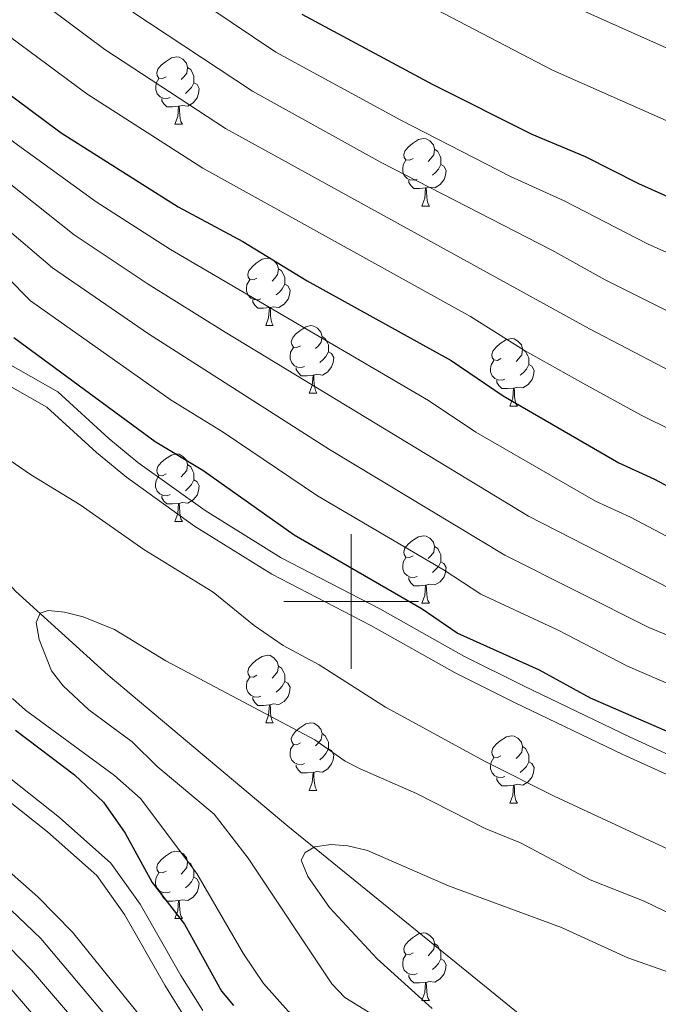
# Model space of a CAD drawing. Units: metres. Extents: x 588735 to 593229, y 4786454 to 4789483.
# Drawn here: x 590451 to 590546, y 4787440 to 4787586 of the extents above; entities that cross this region are included whole.
import ezdxf

# ---------------------------------------------------------------- set-up
doc = ezdxf.new("R2010")
doc.units = ezdxf.units.M
doc.header["$MEASUREMENT"] = 0
doc.linetypes.add('DGN Style 3', pattern=[1147.6976, 819.784, -327.9136])
for name, color, linetype, lineweight in [('Nivel 11', 7, 'Continuous', 0), ('Nivel 21', 7, 'Continuous', 0), ('Nivel 36', 7, 'Continuous', 0), ('Nivel 4', 7, 'Continuous', 0), ('Nivel 5', 7, 'Continuous', 0), ('Nivel 61', 7, 'Continuous', 0), ('Nivel 63', 7, 'Continuous', 0)]:
    doc.layers.add(name, color=color, linetype=linetype, lineweight=lineweight)

msp = doc.modelspace()

# ---------------------------------------------------------------- linework, layer by layer
at = {"layer": 'Nivel 11', "color": 142, "linetype": 'DGN Style 3', "lineweight": 13}
msp.add_polyline3d([(590615.14, 4787387.17, 151.51), (590597.31, 4787396.19, 152.17), (590588.01, 4787401, 152.22), (590567.31, 4787409.89, 152.22), (590562.89, 4787412.2, 152.22), (590560.29, 4787413.94, 152.22), (590554.97, 4787418.26, 152.22), (590550.81, 4787420.99, 152.38), (590536.07, 4787430.28, 154.37), (590531.37, 4787433.78, 155.02), (590527.77, 4787436.45, 155.52), (590490.57, 4787466.6, 160.52), (590463.92, 4787489.02, 163.84), (590450.12, 4787501.5, 165.34), (590445.14, 4787507.12, 165.66), (590435.64, 4787518.76, 166.14), (590430.48, 4787524.32, 166.6), (590424.93, 4787529.29, 167.16), (590409.37, 4787541.81, 168.79), (590402.23, 4787548.8, 169.68), (590398.38, 4787553.65, 170.24), (590392.81, 4787561.94, 171.25), (590385.64, 4787574.32, 172.87), (590382.39, 4787580.3, 173.71)], dxfattribs=at)
at = {"layer": 'Nivel 21', "color": 250, "linetype": 'Continuous', "lineweight": 0}
for points in [[(590444.69, 4787537.78, 172.01), (590456.42, 4787531.11, 171.3), (590463.97, 4787524.19, 170.93), (590468.31, 4787520.63, 171.06), (590478.28, 4787513.48, 172.3), (590489.58, 4787506.48, 173.03), (590504.25, 4787498.87, 173.42), (590516.72, 4787491.87, 173.79), (590525.58, 4787487.44, 174.29), (590541.44, 4787479.81, 174.33), (590551.38, 4787475.29, 174.09), (590573.55, 4787465.92, 173.72), (590601.14, 4787453.23, 174.15), (590617.95, 4787445.76, 174.15), (590630.09, 4787440.89, 174.5), (590637.26, 4787438.64, 174.5)], [(590475.65, 4787437.64, 175.92), (590472.3, 4787443, 175.92), (590466.33, 4787453.52, 176.64), (590462.23, 4787459.27, 176.68), (590454.88, 4787465.78, 176.35), (590443.01, 4787475.16, 176.28)]]:
    msp.add_polyline3d(points, dxfattribs=at)
at = {"layer": 'Nivel 21', "color": 250, "linetype": 'DGN Style 3', "lineweight": 0}
for points in [[(590443.21, 4787535.43, 172.01), (590454.77, 4787528.85, 171.3), (590462.15, 4787522.09, 170.93), (590466.63, 4787518.43, 171.06), (590476.74, 4787511.17, 172.3), (590488.21, 4787504.06, 173.03), (590502.93, 4787496.43, 173.42), (590515.42, 4787489.41, 173.79), (590524.35, 4787484.94, 174.29), (590540.26, 4787477.29, 174.33), (590550.26, 4787472.75, 174.09), (590572.43, 4787463.38, 173.72), (590600, 4787450.7, 174.15), (590616.87, 4787443.21, 174.15), (590629.16, 4787438.28, 174.5)], [(590477.94, 4787439.22, 175.92), (590474.68, 4787444.42, 175.92), (590468.67, 4787455.02, 176.64), (590464.3, 4787461.13, 176.68), (590456.66, 4787467.91, 176.35), (590444.86, 4787477.24, 176.28)]]:
    msp.add_polyline3d(points, dxfattribs=at)
at = {"layer": 'Nivel 36', "color": 92, "linetype": 'Continuous', "lineweight": 0}
for p, q in [((590473.79, 4787570.86), (590474.92, 4787570.86)), ((590473.79, 4787570.86), (590474.92, 4787570.86)), ((590510.49, 4787558.72), (590511.61, 4787558.72)), ((590510.49, 4787558.72), (590511.61, 4787558.72)), ((590487.3, 4787540.95), (590488.42, 4787540.95)), ((590487.3, 4787540.95), (590488.42, 4787540.95)), ((590493.77, 4787530.91), (590494.9, 4787530.91)), ((590493.77, 4787530.91), (590494.9, 4787530.91)), ((590523.54, 4787529.01), (590524.67, 4787529.01)), ((590523.54, 4787529.01), (590524.67, 4787529.01)), ((590473.79, 4787511.87), (590474.92, 4787511.87)), ((590473.79, 4787511.87), (590474.92, 4787511.87)), ((590510.48, 4787499.73), (590511.61, 4787499.73)), ((590510.48, 4787499.73), (590511.61, 4787499.73)), ((590487.3, 4787481.96), (590488.42, 4787481.96)), ((590487.3, 4787481.96), (590488.42, 4787481.96)), ((590493.77, 4787471.92), (590494.9, 4787471.92)), ((590493.77, 4787471.92), (590494.9, 4787471.92)), ((590523.54, 4787470.02), (590524.67, 4787470.02)), ((590523.54, 4787470.02), (590524.67, 4787470.02)), ((590473.79, 4787452.88), (590474.92, 4787452.88)), ((590473.79, 4787452.88), (590474.92, 4787452.88)), ((590510.48, 4787440.74), (590511.61, 4787440.74)), ((590510.48, 4787440.74), (590511.61, 4787440.74))]:
    msp.add_line(p, q, dxfattribs=at)
at = {"layer": 'Nivel 36', "color": 92, "linetype": 'Continuous', "lineweight": 0, "flags": 128}
for points in [[(590472.5, 4787577.92), (590471.97, 4787577.65), (590471.44, 4787577.71), (590471.17, 4787578.08), (590471.12, 4787578.5), (590471.28, 4787579.02), (590471.76, 4787579.62), (590472.39, 4787580.15), (590473.29, 4787580.73), (590474.03, 4787580.89), (590474.46, 4787580.84), (590474.99, 4787580.52), (590475.52, 4787579.94), (590475.68, 4787579.3), (590475.57, 4787578.45), (590475.15, 4787577.92), (590474.73, 4787577.49)], [(590472.5, 4787577.92), (590471.97, 4787577.65), (590471.44, 4787577.71), (590471.17, 4787578.08), (590471.12, 4787578.5), (590471.28, 4787579.02), (590471.76, 4787579.62), (590472.39, 4787580.15), (590473.29, 4787580.73), (590474.03, 4787580.89), (590474.46, 4787580.84), (590474.99, 4787580.52), (590475.52, 4787579.94), (590475.68, 4787579.3), (590475.57, 4787578.45), (590475.15, 4787577.92), (590474.73, 4787577.49)], [(590475.68, 4787579.3), (590476.15, 4787578.98), (590476.47, 4787578.34), (590476.63, 4787578.02), (590476.63, 4787577.44), (590476.63, 4787577.02), (590476.26, 4787576.33), (590475.84, 4787575.85), (590475.36, 4787575.43)], [(590475.68, 4787579.3), (590476.15, 4787578.98), (590476.47, 4787578.34), (590476.63, 4787578.02), (590476.63, 4787577.44), (590476.63, 4787577.02), (590476.26, 4787576.33), (590475.84, 4787575.85), (590475.36, 4787575.43)], [(590473.08, 4787574.84), (590472.65, 4787574.68), (590472.07, 4787574.74), (590471.6, 4787574.95), (590471.17, 4787575.37), (590470.96, 4787575.96), (590470.96, 4787576.38), (590471.01, 4787576.96), (590471.44, 4787577.65)], [(590473.08, 4787574.84), (590472.65, 4787574.68), (590472.07, 4787574.74), (590471.6, 4787574.95), (590471.17, 4787575.37), (590470.96, 4787575.96), (590470.96, 4787576.38), (590471.01, 4787576.96), (590471.44, 4787577.65)], [(590476.63, 4787577.02), (590477.09, 4787576.77), (590477.43, 4787576.15), (590477.32, 4787575.43), (590477.11, 4787574.79), (590476.53, 4787574.05), (590475.73, 4787573.57), (590474.88, 4787573.67), (590474.45, 4787573.54)], [(590476.63, 4787577.02), (590477.09, 4787576.77), (590477.43, 4787576.15), (590477.32, 4787575.43), (590477.11, 4787574.79), (590476.53, 4787574.05), (590475.73, 4787573.57), (590474.88, 4787573.67), (590474.45, 4787573.54)], [(590474.34, 4787573.54), (590473.45, 4787573.46), (590472.61, 4787573.46), (590472.18, 4787573.89), (590471.86, 4787574.36), (590471.86, 4787574.68)], [(590474.34, 4787573.54), (590473.45, 4787573.46), (590472.61, 4787573.46), (590472.18, 4787573.89), (590471.86, 4787574.36), (590471.86, 4787574.68)], [(590473.79, 4787570.86), (590474.23, 4787572.02), (590474.34, 4787573.54), (590474.45, 4787573.54), (590474.49, 4787572.96), (590474.52, 4787572.27), (590474.59, 4787571.66), (590474.71, 4787571.26), (590474.92, 4787570.86)], [(590473.79, 4787570.86), (590474.23, 4787572.02), (590474.34, 4787573.54), (590474.45, 4787573.54), (590474.49, 4787572.96), (590474.52, 4787572.27), (590474.59, 4787571.66), (590474.71, 4787571.26), (590474.92, 4787570.86)], [(590509.19, 4787565.78), (590508.65, 4787565.51), (590508.13, 4787565.57), (590507.86, 4787565.94), (590507.81, 4787566.36), (590507.97, 4787566.88), (590508.45, 4787567.48), (590509.08, 4787568.01), (590509.98, 4787568.59), (590510.73, 4787568.75), (590511.15, 4787568.7), (590511.68, 4787568.38), (590512.21, 4787567.8), (590512.37, 4787567.16), (590512.26, 4787566.31), (590511.83, 4787565.78), (590511.41, 4787565.35)], [(590509.19, 4787565.78), (590508.65, 4787565.51), (590508.13, 4787565.57), (590507.86, 4787565.94), (590507.81, 4787566.36), (590507.97, 4787566.88), (590508.45, 4787567.48), (590509.08, 4787568.01), (590509.98, 4787568.59), (590510.73, 4787568.75), (590511.15, 4787568.7), (590511.68, 4787568.38), (590512.21, 4787567.8), (590512.37, 4787567.16), (590512.26, 4787566.31), (590511.83, 4787565.78), (590511.41, 4787565.35)], [(590512.37, 4787567.16), (590512.85, 4787566.84), (590513.16, 4787566.2), (590513.32, 4787565.88), (590513.32, 4787565.3), (590513.32, 4787564.88), (590512.95, 4787564.19), (590512.53, 4787563.71), (590512.05, 4787563.29)], [(590512.37, 4787567.16), (590512.85, 4787566.84), (590513.16, 4787566.2), (590513.32, 4787565.88), (590513.32, 4787565.3), (590513.32, 4787564.88), (590512.95, 4787564.19), (590512.53, 4787563.71), (590512.05, 4787563.29)], [(590509.77, 4787562.7), (590509.35, 4787562.54), (590508.76, 4787562.6), (590508.29, 4787562.81), (590507.86, 4787563.23), (590507.65, 4787563.82), (590507.65, 4787564.24), (590507.7, 4787564.82), (590508.13, 4787565.51)], [(590509.77, 4787562.7), (590509.35, 4787562.54), (590508.76, 4787562.6), (590508.29, 4787562.81), (590507.86, 4787563.23), (590507.65, 4787563.82), (590507.65, 4787564.24), (590507.7, 4787564.82), (590508.13, 4787565.51)], [(590513.32, 4787564.88), (590513.77, 4787564.63), (590514.12, 4787564.01), (590514.01, 4787563.29), (590513.8, 4787562.65), (590513.21, 4787561.91), (590512.42, 4787561.43), (590511.57, 4787561.53), (590511.14, 4787561.4)], [(590513.32, 4787564.88), (590513.77, 4787564.63), (590514.12, 4787564.01), (590514.01, 4787563.29), (590513.8, 4787562.65), (590513.21, 4787561.91), (590512.42, 4787561.43), (590511.57, 4787561.53), (590511.14, 4787561.4)], [(590511.03, 4787561.4), (590510.14, 4787561.32), (590509.29, 4787561.32), (590508.87, 4787561.75), (590508.55, 4787562.22), (590508.55, 4787562.54)], [(590511.03, 4787561.4), (590510.14, 4787561.32), (590509.29, 4787561.32), (590508.87, 4787561.75), (590508.55, 4787562.22), (590508.55, 4787562.54)], [(590510.49, 4787558.72), (590510.92, 4787559.88), (590511.03, 4787561.4), (590511.14, 4787561.4), (590511.17, 4787560.82), (590511.21, 4787560.13), (590511.28, 4787559.52), (590511.39, 4787559.12), (590511.61, 4787558.72)], [(590510.49, 4787558.72), (590510.92, 4787559.88), (590511.03, 4787561.4), (590511.14, 4787561.4), (590511.17, 4787560.82), (590511.21, 4787560.13), (590511.28, 4787559.52), (590511.39, 4787559.12), (590511.61, 4787558.72)], [(590486, 4787548.01), (590485.47, 4787547.74), (590484.94, 4787547.8), (590484.67, 4787548.17), (590484.62, 4787548.59), (590484.78, 4787549.11), (590485.26, 4787549.71), (590485.89, 4787550.24), (590486.79, 4787550.82), (590487.54, 4787550.98), (590487.96, 4787550.93), (590488.49, 4787550.61), (590489.02, 4787550.03), (590489.18, 4787549.39), (590489.07, 4787548.54), (590488.65, 4787548.01), (590488.23, 4787547.58)], [(590486, 4787548.01), (590485.47, 4787547.74), (590484.94, 4787547.8), (590484.67, 4787548.17), (590484.62, 4787548.59), (590484.78, 4787549.11), (590485.26, 4787549.71), (590485.89, 4787550.24), (590486.79, 4787550.82), (590487.54, 4787550.98), (590487.96, 4787550.93), (590488.49, 4787550.61), (590489.02, 4787550.03), (590489.18, 4787549.39), (590489.07, 4787548.54), (590488.65, 4787548.01), (590488.23, 4787547.58)], [(590489.18, 4787549.39), (590489.66, 4787549.07), (590489.97, 4787548.43), (590490.13, 4787548.11), (590490.13, 4787547.53), (590490.13, 4787547.11), (590489.76, 4787546.42), (590489.34, 4787545.94), (590488.86, 4787545.52)], [(590489.18, 4787549.39), (590489.66, 4787549.07), (590489.97, 4787548.43), (590490.13, 4787548.11), (590490.13, 4787547.53), (590490.13, 4787547.11), (590489.76, 4787546.42), (590489.34, 4787545.94), (590488.86, 4787545.52)], [(590486.58, 4787544.93), (590486.16, 4787544.77), (590485.57, 4787544.83), (590485.1, 4787545.04), (590484.67, 4787545.46), (590484.46, 4787546.05), (590484.46, 4787546.47), (590484.51, 4787547.05), (590484.94, 4787547.74)], [(590486.58, 4787544.93), (590486.16, 4787544.77), (590485.57, 4787544.83), (590485.1, 4787545.04), (590484.67, 4787545.46), (590484.46, 4787546.05), (590484.46, 4787546.47), (590484.51, 4787547.05), (590484.94, 4787547.74)], [(590490.13, 4787547.11), (590490.59, 4787546.86), (590490.93, 4787546.24), (590490.82, 4787545.52), (590490.61, 4787544.88), (590490.03, 4787544.14), (590489.23, 4787543.66), (590488.38, 4787543.76), (590487.95, 4787543.63)], [(590490.13, 4787547.11), (590490.59, 4787546.86), (590490.93, 4787546.24), (590490.82, 4787545.52), (590490.61, 4787544.88), (590490.03, 4787544.14), (590489.23, 4787543.66), (590488.38, 4787543.76), (590487.95, 4787543.63)], [(590487.84, 4787543.63), (590486.95, 4787543.55), (590486.11, 4787543.55), (590485.68, 4787543.98), (590485.36, 4787544.45), (590485.36, 4787544.77)], [(590487.84, 4787543.63), (590486.95, 4787543.55), (590486.11, 4787543.55), (590485.68, 4787543.98), (590485.36, 4787544.45), (590485.36, 4787544.77)], [(590487.3, 4787540.95), (590487.73, 4787542.11), (590487.84, 4787543.63), (590487.95, 4787543.63), (590487.99, 4787543.05), (590488.02, 4787542.36), (590488.09, 4787541.75), (590488.21, 4787541.35), (590488.42, 4787540.95)], [(590487.3, 4787540.95), (590487.73, 4787542.11), (590487.84, 4787543.63), (590487.95, 4787543.63), (590487.99, 4787543.05), (590488.02, 4787542.36), (590488.09, 4787541.75), (590488.21, 4787541.35), (590488.42, 4787540.95)], [(590492.47, 4787537.97), (590491.94, 4787537.71), (590491.41, 4787537.76), (590491.15, 4787538.13), (590491.09, 4787538.56), (590491.25, 4787539.08), (590491.73, 4787539.67), (590492.37, 4787540.2), (590493.27, 4787540.79), (590494.01, 4787540.95), (590494.44, 4787540.89), (590494.97, 4787540.58), (590495.5, 4787539.99), (590495.66, 4787539.35), (590495.55, 4787538.5), (590495.12, 4787537.97), (590494.7, 4787537.55)], [(590492.47, 4787537.97), (590491.94, 4787537.71), (590491.41, 4787537.76), (590491.15, 4787538.13), (590491.09, 4787538.56), (590491.25, 4787539.08), (590491.73, 4787539.67), (590492.37, 4787540.2), (590493.27, 4787540.79), (590494.01, 4787540.95), (590494.44, 4787540.89), (590494.97, 4787540.58), (590495.5, 4787539.99), (590495.66, 4787539.35), (590495.55, 4787538.5), (590495.12, 4787537.97), (590494.7, 4787537.55)], [(590495.66, 4787539.35), (590496.13, 4787539.04), (590496.45, 4787538.4), (590496.61, 4787538.08), (590496.61, 4787537.5), (590496.61, 4787537.07), (590496.24, 4787536.38), (590495.82, 4787535.9), (590495.34, 4787535.48)], [(590495.66, 4787539.35), (590496.13, 4787539.04), (590496.45, 4787538.4), (590496.61, 4787538.08), (590496.61, 4787537.5), (590496.61, 4787537.07), (590496.24, 4787536.38), (590495.82, 4787535.9), (590495.34, 4787535.48)], [(590522.24, 4787536.07), (590521.71, 4787535.8), (590521.18, 4787535.86), (590520.92, 4787536.23), (590520.86, 4787536.65), (590521.02, 4787537.17), (590521.5, 4787537.77), (590522.14, 4787538.3), (590523.04, 4787538.88), (590523.78, 4787539.04), (590524.21, 4787538.99), (590524.74, 4787538.67), (590525.27, 4787538.09), (590525.43, 4787537.45), (590525.32, 4787536.6), (590524.89, 4787536.07), (590524.47, 4787535.64)], [(590522.24, 4787536.07), (590521.71, 4787535.8), (590521.18, 4787535.86), (590520.92, 4787536.23), (590520.86, 4787536.65), (590521.02, 4787537.17), (590521.5, 4787537.77), (590522.14, 4787538.3), (590523.04, 4787538.88), (590523.78, 4787539.04), (590524.21, 4787538.99), (590524.74, 4787538.67), (590525.27, 4787538.09), (590525.43, 4787537.45), (590525.32, 4787536.6), (590524.89, 4787536.07), (590524.47, 4787535.64)], [(590493.06, 4787534.89), (590492.63, 4787534.73), (590492.05, 4787534.79), (590491.57, 4787535), (590491.15, 4787535.43), (590490.93, 4787536.01), (590490.93, 4787536.43), (590490.99, 4787537.02), (590491.41, 4787537.71)], [(590493.06, 4787534.89), (590492.63, 4787534.73), (590492.05, 4787534.79), (590491.57, 4787535), (590491.15, 4787535.43), (590490.93, 4787536.01), (590490.93, 4787536.43), (590490.99, 4787537.02), (590491.41, 4787537.71)], [(590496.61, 4787537.07), (590497.06, 4787536.82), (590497.41, 4787536.21), (590497.3, 4787535.48), (590497.09, 4787534.84), (590496.5, 4787534.1), (590495.71, 4787533.62), (590494.86, 4787533.73), (590494.43, 4787533.6)], [(590496.61, 4787537.07), (590497.06, 4787536.82), (590497.41, 4787536.21), (590497.3, 4787535.48), (590497.09, 4787534.84), (590496.5, 4787534.1), (590495.71, 4787533.62), (590494.86, 4787533.73), (590494.43, 4787533.6)], [(590525.43, 4787537.45), (590525.9, 4787537.13), (590526.22, 4787536.49), (590526.38, 4787536.17), (590526.38, 4787535.59), (590526.38, 4787535.17), (590526.01, 4787534.48), (590525.59, 4787534), (590525.11, 4787533.58)], [(590525.43, 4787537.45), (590525.9, 4787537.13), (590526.22, 4787536.49), (590526.38, 4787536.17), (590526.38, 4787535.59), (590526.38, 4787535.17), (590526.01, 4787534.48), (590525.59, 4787534), (590525.11, 4787533.58)], [(590522.83, 4787532.99), (590522.4, 4787532.83), (590521.82, 4787532.89), (590521.34, 4787533.1), (590520.92, 4787533.52), (590520.7, 4787534.11), (590520.7, 4787534.53), (590520.76, 4787535.11), (590521.18, 4787535.8)], [(590522.83, 4787532.99), (590522.4, 4787532.83), (590521.82, 4787532.89), (590521.34, 4787533.1), (590520.92, 4787533.52), (590520.7, 4787534.11), (590520.7, 4787534.53), (590520.76, 4787535.11), (590521.18, 4787535.8)], [(590526.38, 4787535.17), (590526.83, 4787534.92), (590527.18, 4787534.3), (590527.07, 4787533.58), (590526.86, 4787532.94), (590526.27, 4787532.2), (590525.48, 4787531.72), (590524.63, 4787531.82), (590524.2, 4787531.69)], [(590526.38, 4787535.17), (590526.83, 4787534.92), (590527.18, 4787534.3), (590527.07, 4787533.58), (590526.86, 4787532.94), (590526.27, 4787532.2), (590525.48, 4787531.72), (590524.63, 4787531.82), (590524.2, 4787531.69)], [(590494.32, 4787533.6), (590493.43, 4787533.51), (590492.58, 4787533.51), (590492.16, 4787533.94), (590491.84, 4787534.42), (590491.84, 4787534.73)], [(590494.32, 4787533.6), (590493.43, 4787533.51), (590492.58, 4787533.51), (590492.16, 4787533.94), (590491.84, 4787534.42), (590491.84, 4787534.73)], [(590493.77, 4787530.91), (590494.21, 4787532.07), (590494.32, 4787533.6), (590494.43, 4787533.6), (590494.46, 4787533.01), (590494.5, 4787532.33), (590494.57, 4787531.71), (590494.68, 4787531.31), (590494.9, 4787530.91)], [(590493.77, 4787530.91), (590494.21, 4787532.07), (590494.32, 4787533.6), (590494.43, 4787533.6), (590494.46, 4787533.01), (590494.5, 4787532.33), (590494.57, 4787531.71), (590494.68, 4787531.31), (590494.9, 4787530.91)], [(590524.09, 4787531.69), (590523.2, 4787531.61), (590522.35, 4787531.61), (590521.93, 4787532.04), (590521.61, 4787532.51), (590521.61, 4787532.83)], [(590524.09, 4787531.69), (590523.2, 4787531.61), (590522.35, 4787531.61), (590521.93, 4787532.04), (590521.61, 4787532.51), (590521.61, 4787532.83)], [(590523.54, 4787529.01), (590523.98, 4787530.17), (590524.09, 4787531.69), (590524.2, 4787531.69), (590524.23, 4787531.11), (590524.27, 4787530.42), (590524.34, 4787529.81), (590524.45, 4787529.41), (590524.67, 4787529.01)], [(590523.54, 4787529.01), (590523.98, 4787530.17), (590524.09, 4787531.69), (590524.2, 4787531.69), (590524.23, 4787531.11), (590524.27, 4787530.42), (590524.34, 4787529.81), (590524.45, 4787529.41), (590524.67, 4787529.01)], [(590472.49, 4787518.93), (590471.97, 4787518.66), (590471.43, 4787518.72), (590471.17, 4787519.09), (590471.11, 4787519.51), (590471.27, 4787520.03), (590471.75, 4787520.63), (590472.39, 4787521.16), (590473.29, 4787521.74), (590474.03, 4787521.9), (590474.46, 4787521.85), (590474.99, 4787521.53), (590475.52, 4787520.95), (590475.68, 4787520.31), (590475.57, 4787519.46), (590475.15, 4787518.93), (590474.73, 4787518.5)], [(590472.49, 4787518.93), (590471.97, 4787518.66), (590471.43, 4787518.72), (590471.17, 4787519.09), (590471.11, 4787519.51), (590471.27, 4787520.03), (590471.75, 4787520.63), (590472.39, 4787521.16), (590473.29, 4787521.74), (590474.03, 4787521.9), (590474.46, 4787521.85), (590474.99, 4787521.53), (590475.52, 4787520.95), (590475.68, 4787520.31), (590475.57, 4787519.46), (590475.15, 4787518.93), (590474.73, 4787518.5)], [(590475.68, 4787520.31), (590476.15, 4787519.99), (590476.47, 4787519.35), (590476.63, 4787519.03), (590476.63, 4787518.45), (590476.63, 4787518.03), (590476.26, 4787517.34), (590475.84, 4787516.86), (590475.36, 4787516.44)], [(590475.68, 4787520.31), (590476.15, 4787519.99), (590476.47, 4787519.35), (590476.63, 4787519.03), (590476.63, 4787518.45), (590476.63, 4787518.03), (590476.26, 4787517.34), (590475.84, 4787516.86), (590475.36, 4787516.44)], [(590473.08, 4787515.85), (590472.65, 4787515.69), (590472.07, 4787515.75), (590471.59, 4787515.96), (590471.17, 4787516.38), (590470.95, 4787516.97), (590470.95, 4787517.39), (590471.01, 4787517.97), (590471.43, 4787518.66)], [(590473.08, 4787515.85), (590472.65, 4787515.69), (590472.07, 4787515.75), (590471.59, 4787515.96), (590471.17, 4787516.38), (590470.95, 4787516.97), (590470.95, 4787517.39), (590471.01, 4787517.97), (590471.43, 4787518.66)], [(590476.63, 4787518.03), (590477.09, 4787517.78), (590477.43, 4787517.16), (590477.32, 4787516.44), (590477.11, 4787515.8), (590476.53, 4787515.06), (590475.73, 4787514.58), (590474.88, 4787514.68), (590474.45, 4787514.55)], [(590476.63, 4787518.03), (590477.09, 4787517.78), (590477.43, 4787517.16), (590477.32, 4787516.44), (590477.11, 4787515.8), (590476.53, 4787515.06), (590475.73, 4787514.58), (590474.88, 4787514.68), (590474.45, 4787514.55)], [(590474.34, 4787514.55), (590473.45, 4787514.47), (590472.61, 4787514.47), (590472.18, 4787514.9), (590471.86, 4787515.37), (590471.86, 4787515.69)], [(590474.34, 4787514.55), (590473.45, 4787514.47), (590472.61, 4787514.47), (590472.18, 4787514.9), (590471.86, 4787515.37), (590471.86, 4787515.69)], [(590473.79, 4787511.87), (590474.23, 4787513.03), (590474.34, 4787514.55), (590474.45, 4787514.55), (590474.49, 4787513.97), (590474.52, 4787513.28), (590474.59, 4787512.67), (590474.71, 4787512.27), (590474.92, 4787511.87)], [(590473.79, 4787511.87), (590474.23, 4787513.03), (590474.34, 4787514.55), (590474.45, 4787514.55), (590474.49, 4787513.97), (590474.52, 4787513.28), (590474.59, 4787512.67), (590474.71, 4787512.27), (590474.92, 4787511.87)], [(590509.18, 4787506.79), (590508.65, 4787506.52), (590508.12, 4787506.58), (590507.86, 4787506.95), (590507.8, 4787507.37), (590507.96, 4787507.89), (590508.44, 4787508.49), (590509.08, 4787509.02), (590509.98, 4787509.6), (590510.72, 4787509.76), (590511.15, 4787509.71), (590511.68, 4787509.39), (590512.21, 4787508.81), (590512.37, 4787508.17), (590512.26, 4787507.32), (590511.83, 4787506.79), (590511.41, 4787506.36)], [(590509.18, 4787506.79), (590508.65, 4787506.52), (590508.12, 4787506.58), (590507.86, 4787506.95), (590507.8, 4787507.37), (590507.96, 4787507.89), (590508.44, 4787508.49), (590509.08, 4787509.02), (590509.98, 4787509.6), (590510.72, 4787509.76), (590511.15, 4787509.71), (590511.68, 4787509.39), (590512.21, 4787508.81), (590512.37, 4787508.17), (590512.26, 4787507.32), (590511.83, 4787506.79), (590511.41, 4787506.36)], [(590512.37, 4787508.17), (590512.84, 4787507.85), (590513.16, 4787507.21), (590513.32, 4787506.89), (590513.32, 4787506.31), (590513.32, 4787505.89), (590512.95, 4787505.2), (590512.53, 4787504.72), (590512.05, 4787504.3)], [(590512.37, 4787508.17), (590512.84, 4787507.85), (590513.16, 4787507.21), (590513.32, 4787506.89), (590513.32, 4787506.31), (590513.32, 4787505.89), (590512.95, 4787505.2), (590512.53, 4787504.72), (590512.05, 4787504.3)], [(590509.77, 4787503.71), (590509.34, 4787503.55), (590508.76, 4787503.61), (590508.28, 4787503.82), (590507.86, 4787504.24), (590507.64, 4787504.83), (590507.64, 4787505.25), (590507.7, 4787505.83), (590508.12, 4787506.52)], [(590509.77, 4787503.71), (590509.34, 4787503.55), (590508.76, 4787503.61), (590508.28, 4787503.82), (590507.86, 4787504.24), (590507.64, 4787504.83), (590507.64, 4787505.25), (590507.7, 4787505.83), (590508.12, 4787506.52)], [(590513.32, 4787505.89), (590513.77, 4787505.64), (590514.12, 4787505.02), (590514.01, 4787504.3), (590513.8, 4787503.66), (590513.21, 4787502.92), (590512.42, 4787502.44), (590511.57, 4787502.54), (590511.14, 4787502.41)], [(590513.32, 4787505.89), (590513.77, 4787505.64), (590514.12, 4787505.02), (590514.01, 4787504.3), (590513.8, 4787503.66), (590513.21, 4787502.92), (590512.42, 4787502.44), (590511.57, 4787502.54), (590511.14, 4787502.41)], [(590511.03, 4787502.41), (590510.14, 4787502.33), (590509.29, 4787502.33), (590508.87, 4787502.76), (590508.55, 4787503.23), (590508.55, 4787503.55)], [(590511.03, 4787502.41), (590510.14, 4787502.33), (590509.29, 4787502.33), (590508.87, 4787502.76), (590508.55, 4787503.23), (590508.55, 4787503.55)], [(590510.48, 4787499.73), (590510.92, 4787500.89), (590511.03, 4787502.41), (590511.14, 4787502.41), (590511.17, 4787501.83), (590511.21, 4787501.14), (590511.28, 4787500.53), (590511.39, 4787500.13), (590511.61, 4787499.73)], [(590510.48, 4787499.73), (590510.92, 4787500.89), (590511.03, 4787502.41), (590511.14, 4787502.41), (590511.17, 4787501.83), (590511.21, 4787501.14), (590511.28, 4787500.53), (590511.39, 4787500.13), (590511.61, 4787499.73)], [(590486, 4787489.02), (590485.47, 4787488.75), (590484.94, 4787488.81), (590484.67, 4787489.18), (590484.62, 4787489.6), (590484.78, 4787490.12), (590485.26, 4787490.72), (590485.89, 4787491.25), (590486.79, 4787491.83), (590487.54, 4787491.99), (590487.96, 4787491.94), (590488.49, 4787491.62), (590489.02, 4787491.04), (590489.18, 4787490.4), (590489.07, 4787489.55), (590488.65, 4787489.02), (590488.23, 4787488.59)], [(590486, 4787489.02), (590485.47, 4787488.75), (590484.94, 4787488.81), (590484.67, 4787489.18), (590484.62, 4787489.6), (590484.78, 4787490.12), (590485.26, 4787490.72), (590485.89, 4787491.25), (590486.79, 4787491.83), (590487.54, 4787491.99), (590487.96, 4787491.94), (590488.49, 4787491.62), (590489.02, 4787491.04), (590489.18, 4787490.4), (590489.07, 4787489.55), (590488.65, 4787489.02), (590488.23, 4787488.59)], [(590489.18, 4787490.4), (590489.66, 4787490.08), (590489.97, 4787489.44), (590490.13, 4787489.12), (590490.13, 4787488.54), (590490.13, 4787488.12), (590489.76, 4787487.43), (590489.34, 4787486.95), (590488.86, 4787486.53)], [(590489.18, 4787490.4), (590489.66, 4787490.08), (590489.97, 4787489.44), (590490.13, 4787489.12), (590490.13, 4787488.54), (590490.13, 4787488.12), (590489.76, 4787487.43), (590489.34, 4787486.95), (590488.86, 4787486.53)], [(590486.58, 4787485.94), (590486.16, 4787485.78), (590485.57, 4787485.84), (590485.1, 4787486.05), (590484.67, 4787486.47), (590484.46, 4787487.06), (590484.46, 4787487.48), (590484.51, 4787488.06), (590484.94, 4787488.75)], [(590486.58, 4787485.94), (590486.16, 4787485.78), (590485.57, 4787485.84), (590485.1, 4787486.05), (590484.67, 4787486.47), (590484.46, 4787487.06), (590484.46, 4787487.48), (590484.51, 4787488.06), (590484.94, 4787488.75)], [(590490.13, 4787488.12), (590490.59, 4787487.87), (590490.93, 4787487.25), (590490.82, 4787486.53), (590490.61, 4787485.89), (590490.03, 4787485.15), (590489.23, 4787484.67), (590488.38, 4787484.77), (590487.95, 4787484.64)], [(590490.13, 4787488.12), (590490.59, 4787487.87), (590490.93, 4787487.25), (590490.82, 4787486.53), (590490.61, 4787485.89), (590490.03, 4787485.15), (590489.23, 4787484.67), (590488.38, 4787484.77), (590487.95, 4787484.64)], [(590487.84, 4787484.64), (590486.95, 4787484.56), (590486.11, 4787484.56), (590485.68, 4787484.99), (590485.36, 4787485.46), (590485.36, 4787485.78)], [(590487.84, 4787484.64), (590486.95, 4787484.56), (590486.11, 4787484.56), (590485.68, 4787484.99), (590485.36, 4787485.46), (590485.36, 4787485.78)], [(590487.3, 4787481.96), (590487.73, 4787483.12), (590487.84, 4787484.64), (590487.95, 4787484.64), (590487.99, 4787484.06), (590488.02, 4787483.37), (590488.09, 4787482.76), (590488.21, 4787482.36), (590488.42, 4787481.96)], [(590487.3, 4787481.96), (590487.73, 4787483.12), (590487.84, 4787484.64), (590487.95, 4787484.64), (590487.99, 4787484.06), (590488.02, 4787483.37), (590488.09, 4787482.76), (590488.21, 4787482.36), (590488.42, 4787481.96)], [(590492.47, 4787478.98), (590491.94, 4787478.72), (590491.41, 4787478.77), (590491.15, 4787479.14), (590491.09, 4787479.57), (590491.25, 4787480.09), (590491.73, 4787480.68), (590492.37, 4787481.21), (590493.27, 4787481.8), (590494.01, 4787481.96), (590494.44, 4787481.9), (590494.97, 4787481.59), (590495.5, 4787481), (590495.66, 4787480.36), (590495.55, 4787479.51), (590495.12, 4787478.98), (590494.7, 4787478.56)], [(590492.47, 4787478.98), (590491.94, 4787478.72), (590491.41, 4787478.77), (590491.15, 4787479.14), (590491.09, 4787479.57), (590491.25, 4787480.09), (590491.73, 4787480.68), (590492.37, 4787481.21), (590493.27, 4787481.8), (590494.01, 4787481.96), (590494.44, 4787481.9), (590494.97, 4787481.59), (590495.5, 4787481), (590495.66, 4787480.36), (590495.55, 4787479.51), (590495.12, 4787478.98), (590494.7, 4787478.56)], [(590495.66, 4787480.36), (590496.13, 4787480.05), (590496.45, 4787479.41), (590496.61, 4787479.09), (590496.61, 4787478.51), (590496.61, 4787478.08), (590496.24, 4787477.39), (590495.82, 4787476.91), (590495.34, 4787476.49)], [(590495.66, 4787480.36), (590496.13, 4787480.05), (590496.45, 4787479.41), (590496.61, 4787479.09), (590496.61, 4787478.51), (590496.61, 4787478.08), (590496.24, 4787477.39), (590495.82, 4787476.91), (590495.34, 4787476.49)], [(590522.24, 4787477.08), (590521.71, 4787476.81), (590521.18, 4787476.87), (590520.92, 4787477.24), (590520.86, 4787477.66), (590521.02, 4787478.18), (590521.5, 4787478.78), (590522.14, 4787479.31), (590523.04, 4787479.89), (590523.78, 4787480.05), (590524.21, 4787480), (590524.74, 4787479.68), (590525.27, 4787479.1), (590525.43, 4787478.46), (590525.32, 4787477.61), (590524.89, 4787477.08), (590524.47, 4787476.65)], [(590522.24, 4787477.08), (590521.71, 4787476.81), (590521.18, 4787476.87), (590520.92, 4787477.24), (590520.86, 4787477.66), (590521.02, 4787478.18), (590521.5, 4787478.78), (590522.14, 4787479.31), (590523.04, 4787479.89), (590523.78, 4787480.05), (590524.21, 4787480), (590524.74, 4787479.68), (590525.27, 4787479.1), (590525.43, 4787478.46), (590525.32, 4787477.61), (590524.89, 4787477.08), (590524.47, 4787476.65)], [(590493.06, 4787475.9), (590492.63, 4787475.74), (590492.05, 4787475.8), (590491.57, 4787476.01), (590491.15, 4787476.44), (590490.93, 4787477.02), (590490.93, 4787477.44), (590490.99, 4787478.03), (590491.41, 4787478.72)], [(590493.06, 4787475.9), (590492.63, 4787475.74), (590492.05, 4787475.8), (590491.57, 4787476.01), (590491.15, 4787476.44), (590490.93, 4787477.02), (590490.93, 4787477.44), (590490.99, 4787478.03), (590491.41, 4787478.72)], [(590496.61, 4787478.08), (590497.06, 4787477.83), (590497.41, 4787477.22), (590497.3, 4787476.49), (590497.09, 4787475.85), (590496.5, 4787475.11), (590495.71, 4787474.63), (590494.86, 4787474.74), (590494.43, 4787474.61)], [(590496.61, 4787478.08), (590497.06, 4787477.83), (590497.41, 4787477.22), (590497.3, 4787476.49), (590497.09, 4787475.85), (590496.5, 4787475.11), (590495.71, 4787474.63), (590494.86, 4787474.74), (590494.43, 4787474.61)], [(590525.43, 4787478.46), (590525.9, 4787478.14), (590526.22, 4787477.5), (590526.38, 4787477.18), (590526.38, 4787476.6), (590526.38, 4787476.18), (590526.01, 4787475.49), (590525.59, 4787475.01), (590525.11, 4787474.59)], [(590525.43, 4787478.46), (590525.9, 4787478.14), (590526.22, 4787477.5), (590526.38, 4787477.18), (590526.38, 4787476.6), (590526.38, 4787476.18), (590526.01, 4787475.49), (590525.59, 4787475.01), (590525.11, 4787474.59)], [(590522.83, 4787474), (590522.4, 4787473.84), (590521.82, 4787473.9), (590521.34, 4787474.11), (590520.92, 4787474.53), (590520.7, 4787475.12), (590520.7, 4787475.54), (590520.76, 4787476.12), (590521.18, 4787476.81)], [(590522.83, 4787474), (590522.4, 4787473.84), (590521.82, 4787473.9), (590521.34, 4787474.11), (590520.92, 4787474.53), (590520.7, 4787475.12), (590520.7, 4787475.54), (590520.76, 4787476.12), (590521.18, 4787476.81)], [(590494.32, 4787474.61), (590493.43, 4787474.52), (590492.58, 4787474.52), (590492.16, 4787474.95), (590491.84, 4787475.43), (590491.84, 4787475.74)], [(590494.32, 4787474.61), (590493.43, 4787474.52), (590492.58, 4787474.52), (590492.16, 4787474.95), (590491.84, 4787475.43), (590491.84, 4787475.74)], [(590526.38, 4787476.18), (590526.83, 4787475.93), (590527.18, 4787475.31), (590527.07, 4787474.59), (590526.86, 4787473.95), (590526.27, 4787473.21), (590525.48, 4787472.73), (590524.63, 4787472.83), (590524.2, 4787472.7)], [(590526.38, 4787476.18), (590526.83, 4787475.93), (590527.18, 4787475.31), (590527.07, 4787474.59), (590526.86, 4787473.95), (590526.27, 4787473.21), (590525.48, 4787472.73), (590524.63, 4787472.83), (590524.2, 4787472.7)], [(590493.77, 4787471.92), (590494.21, 4787473.08), (590494.32, 4787474.61), (590494.43, 4787474.61), (590494.46, 4787474.02), (590494.5, 4787473.34), (590494.57, 4787472.72), (590494.68, 4787472.32), (590494.9, 4787471.92)], [(590493.77, 4787471.92), (590494.21, 4787473.08), (590494.32, 4787474.61), (590494.43, 4787474.61), (590494.46, 4787474.02), (590494.5, 4787473.34), (590494.57, 4787472.72), (590494.68, 4787472.32), (590494.9, 4787471.92)], [(590524.09, 4787472.7), (590523.2, 4787472.62), (590522.35, 4787472.62), (590521.93, 4787473.05), (590521.61, 4787473.52), (590521.61, 4787473.84)], [(590524.09, 4787472.7), (590523.2, 4787472.62), (590522.35, 4787472.62), (590521.93, 4787473.05), (590521.61, 4787473.52), (590521.61, 4787473.84)], [(590523.54, 4787470.02), (590523.98, 4787471.18), (590524.09, 4787472.7), (590524.2, 4787472.7), (590524.23, 4787472.12), (590524.27, 4787471.43), (590524.34, 4787470.82), (590524.45, 4787470.42), (590524.67, 4787470.02)], [(590523.54, 4787470.02), (590523.98, 4787471.18), (590524.09, 4787472.7), (590524.2, 4787472.7), (590524.23, 4787472.12), (590524.27, 4787471.43), (590524.34, 4787470.82), (590524.45, 4787470.42), (590524.67, 4787470.02)], [(590472.49, 4787459.94), (590471.97, 4787459.67), (590471.43, 4787459.73), (590471.17, 4787460.1), (590471.11, 4787460.52), (590471.27, 4787461.04), (590471.75, 4787461.64), (590472.39, 4787462.17), (590473.29, 4787462.75), (590474.03, 4787462.91), (590474.46, 4787462.86), (590474.99, 4787462.54), (590475.52, 4787461.96), (590475.68, 4787461.32), (590475.57, 4787460.47), (590475.14, 4787459.94), (590474.72, 4787459.51)], [(590472.49, 4787459.94), (590471.97, 4787459.67), (590471.43, 4787459.73), (590471.17, 4787460.1), (590471.11, 4787460.52), (590471.27, 4787461.04), (590471.75, 4787461.64), (590472.39, 4787462.17), (590473.29, 4787462.75), (590474.03, 4787462.91), (590474.46, 4787462.86), (590474.99, 4787462.54), (590475.52, 4787461.96), (590475.68, 4787461.32), (590475.57, 4787460.47), (590475.14, 4787459.94), (590474.72, 4787459.51)], [(590475.68, 4787461.32), (590476.15, 4787461), (590476.47, 4787460.36), (590476.63, 4787460.04), (590476.63, 4787459.46), (590476.63, 4787459.04), (590476.26, 4787458.35), (590475.84, 4787457.87), (590475.36, 4787457.45)], [(590475.68, 4787461.32), (590476.15, 4787461), (590476.47, 4787460.36), (590476.63, 4787460.04), (590476.63, 4787459.46), (590476.63, 4787459.04), (590476.26, 4787458.35), (590475.84, 4787457.87), (590475.36, 4787457.45)], [(590473.08, 4787456.86), (590472.65, 4787456.7), (590472.07, 4787456.76), (590471.59, 4787456.97), (590471.17, 4787457.39), (590470.95, 4787457.98), (590470.95, 4787458.4), (590471.01, 4787458.98), (590471.43, 4787459.67)], [(590473.08, 4787456.86), (590472.65, 4787456.7), (590472.07, 4787456.76), (590471.59, 4787456.97), (590471.17, 4787457.39), (590470.95, 4787457.98), (590470.95, 4787458.4), (590471.01, 4787458.98), (590471.43, 4787459.67)], [(590476.63, 4787459.04), (590477.08, 4787458.79), (590477.43, 4787458.17), (590477.32, 4787457.45), (590477.11, 4787456.81), (590476.52, 4787456.07), (590475.73, 4787455.59), (590474.88, 4787455.69), (590474.45, 4787455.56)], [(590476.63, 4787459.04), (590477.08, 4787458.79), (590477.43, 4787458.17), (590477.32, 4787457.45), (590477.11, 4787456.81), (590476.52, 4787456.07), (590475.73, 4787455.59), (590474.88, 4787455.69), (590474.45, 4787455.56)], [(590474.34, 4787455.56), (590473.45, 4787455.48), (590472.6, 4787455.48), (590472.18, 4787455.91), (590471.86, 4787456.38), (590471.86, 4787456.7)], [(590474.34, 4787455.56), (590473.45, 4787455.48), (590472.6, 4787455.48), (590472.18, 4787455.91), (590471.86, 4787456.38), (590471.86, 4787456.7)], [(590473.79, 4787452.88), (590474.23, 4787454.04), (590474.34, 4787455.56), (590474.45, 4787455.56), (590474.48, 4787454.98), (590474.52, 4787454.29), (590474.59, 4787453.68), (590474.7, 4787453.28), (590474.92, 4787452.88)], [(590473.79, 4787452.88), (590474.23, 4787454.04), (590474.34, 4787455.56), (590474.45, 4787455.56), (590474.48, 4787454.98), (590474.52, 4787454.29), (590474.59, 4787453.68), (590474.7, 4787453.28), (590474.92, 4787452.88)], [(590509.18, 4787447.8), (590508.65, 4787447.53), (590508.12, 4787447.59), (590507.86, 4787447.96), (590507.8, 4787448.38), (590507.96, 4787448.9), (590508.44, 4787449.5), (590509.08, 4787450.03), (590509.98, 4787450.61), (590510.72, 4787450.77), (590511.15, 4787450.72), (590511.68, 4787450.4), (590512.21, 4787449.82), (590512.37, 4787449.18), (590512.26, 4787448.33), (590511.83, 4787447.8), (590511.41, 4787447.37)], [(590509.18, 4787447.8), (590508.65, 4787447.53), (590508.12, 4787447.59), (590507.86, 4787447.96), (590507.8, 4787448.38), (590507.96, 4787448.9), (590508.44, 4787449.5), (590509.08, 4787450.03), (590509.98, 4787450.61), (590510.72, 4787450.77), (590511.15, 4787450.72), (590511.68, 4787450.4), (590512.21, 4787449.82), (590512.37, 4787449.18), (590512.26, 4787448.33), (590511.83, 4787447.8), (590511.41, 4787447.37)], [(590512.37, 4787449.18), (590512.84, 4787448.86), (590513.16, 4787448.22), (590513.32, 4787447.9), (590513.32, 4787447.32), (590513.32, 4787446.9), (590512.95, 4787446.21), (590512.53, 4787445.73), (590512.05, 4787445.31)], [(590512.37, 4787449.18), (590512.84, 4787448.86), (590513.16, 4787448.22), (590513.32, 4787447.9), (590513.32, 4787447.32), (590513.32, 4787446.9), (590512.95, 4787446.21), (590512.53, 4787445.73), (590512.05, 4787445.31)], [(590509.77, 4787444.72), (590509.34, 4787444.56), (590508.76, 4787444.62), (590508.28, 4787444.83), (590507.86, 4787445.25), (590507.64, 4787445.84), (590507.64, 4787446.26), (590507.7, 4787446.84), (590508.12, 4787447.53)], [(590509.77, 4787444.72), (590509.34, 4787444.56), (590508.76, 4787444.62), (590508.28, 4787444.83), (590507.86, 4787445.25), (590507.64, 4787445.84), (590507.64, 4787446.26), (590507.7, 4787446.84), (590508.12, 4787447.53)], [(590513.32, 4787446.9), (590513.77, 4787446.65), (590514.12, 4787446.03), (590514.01, 4787445.31), (590513.8, 4787444.67), (590513.21, 4787443.93), (590512.42, 4787443.45), (590511.57, 4787443.55), (590511.14, 4787443.42)], [(590513.32, 4787446.9), (590513.77, 4787446.65), (590514.12, 4787446.03), (590514.01, 4787445.31), (590513.8, 4787444.67), (590513.21, 4787443.93), (590512.42, 4787443.45), (590511.57, 4787443.55), (590511.14, 4787443.42)], [(590511.03, 4787443.42), (590510.14, 4787443.34), (590509.29, 4787443.34), (590508.87, 4787443.77), (590508.55, 4787444.24), (590508.55, 4787444.56)], [(590511.03, 4787443.42), (590510.14, 4787443.34), (590509.29, 4787443.34), (590508.87, 4787443.77), (590508.55, 4787444.24), (590508.55, 4787444.56)], [(590510.48, 4787440.74), (590510.92, 4787441.9), (590511.03, 4787443.42), (590511.14, 4787443.42), (590511.17, 4787442.84), (590511.21, 4787442.15), (590511.28, 4787441.54), (590511.39, 4787441.14), (590511.61, 4787440.74)], [(590510.48, 4787440.74), (590510.92, 4787441.9), (590511.03, 4787443.42), (590511.14, 4787443.42), (590511.17, 4787442.84), (590511.21, 4787442.15), (590511.28, 4787441.54), (590511.39, 4787441.14), (590511.61, 4787440.74)]]:
    msp.add_lwpolyline(points, dxfattribs=at)
at = {"layer": 'Nivel 4', "color": 36, "linetype": 'Continuous', "lineweight": 30, "flags": 128}
for points, elevation in [([(590430.19, 4787591.37), (590440.99, 4787581.4), (590456.91, 4787569.58), (590474.28, 4787558.62), (590483.92, 4787553.47), (590493.47, 4787547.63), (590514.83, 4787535.77), (590522.57, 4787530.51)], 200), ([(590492.67, 4787587.21), (590512.14, 4787576.75), (590526.81, 4787569.37), (590534.76, 4787566.09), (590542.65, 4787562.04), (590560.58, 4787554.06), (590581.18, 4787546.6), (590588.88, 4787543.37), (590604.88, 4787537.77), (590631.53, 4787529.15), (590641.92, 4787526.65), (590660.67, 4787521.27), (590675.92, 4787515.69), (590690.16, 4787508.2)], 225), ([(590650.4, 4787436.11), (590637.45, 4787442.61), (590627.68, 4787446.45), (590620.12, 4787450.59), (590611.52, 4787453.92), (590604.36, 4787457.41), (590588.68, 4787464.23), (590572.57, 4787470.85), (590563.86, 4787473.9), (590550.25, 4787479.23), (590535.53, 4787485.64), (590527.94, 4787489.8), (590515.75, 4787495.3), (590510.55, 4787498.82), (590491.51, 4787509.84), (590477.97, 4787519.43), (590470.88, 4787523.69), (590449.9, 4787539.14)], 175), ([(590522.57, 4787530.51), (590539.72, 4787520.57), (590545.04, 4787518.14), (590554.48, 4787513.08), (590570.2, 4787506.53), (590586.61, 4787500.83), (590602.63, 4787495.68), (590608.56, 4787494.26), (590616.87, 4787491.46), (590625.22, 4787489.37), (590655.14, 4787478.8), (590670.45, 4787471.52), (590675.71, 4787468.32), (590685.29, 4787463.49)], 200), ([(590450.12, 4787480.85), (590458.92, 4787474.22), (590463.21, 4787470.16), (590466.41, 4787465.56), (590470.45, 4787458.24), (590475.24, 4787452.04), (590480.71, 4787442.09), (590482.5, 4787440)], 175)]:
    msp.add_lwpolyline(points, dxfattribs=dict(at, elevation=elevation))
at = {"layer": 'Nivel 5', "color": 36, "linetype": 'Continuous', "lineweight": 0, "flags": 128}
for points, elevation in [([(590497.53, 4787595.81), (590529.9, 4787578.87), (590564.11, 4787563.74), (590591.52, 4787553.61), (590600.73, 4787550.52), (590638.32, 4787538.34), (590663.8, 4787531.04), (590679.25, 4787525.4), (590695.23, 4787517.49), (590712.11, 4787507.11), (590725.83, 4787497.38), (590742.4, 4787483.2)], 230), ([(590447.2, 4787594.04), (590463.39, 4787581.97), (590481.31, 4787570.24), (590535.41, 4787540.46)], 210), ([(590458.87, 4787554.42), (590444.79, 4787565.59), (590433.47, 4787575.72), (590416.33, 4787593.22)], 190), ([(590472.2, 4787592.74), (590488.81, 4787581.59), (590507.35, 4787571.46), (590523.64, 4787563.08), (590531.6, 4787559.47), (590544.02, 4787553.1), (590562.55, 4787544.78), (590584.98, 4787536.08), (590600.7, 4787530.57), (590628.69, 4787521.6), (590639.47, 4787518.87), (590657.82, 4787513.39), (590672.22, 4787508.1), (590687.62, 4787500.04), (590703.09, 4787490.25), (590714.87, 4787481.8), (590721.6, 4787476.03), (590731.06, 4787468.6), (590738.99, 4787461.55), (590750.73, 4787452.48)], 220), ([(590675.8, 4787433.64), (590672.7, 4787437.57), (590669.61, 4787440.21), (590663.08, 4787446.8), (590656.81, 4787451.04), (590645.24, 4787456.7), (590633.3, 4787461.28), (590624.99, 4787465.1), (590612.06, 4787469.72), (590605.41, 4787472.61), (590598.39, 4787475.01), (590578.69, 4787482.61), (590564.75, 4787487.6), (590544.22, 4787496.13), (590522.8, 4787506.88), (590496.75, 4787522.58), (590469.87, 4787539.75), (590455.61, 4787549.53), (590441.78, 4787561.32), (590428.74, 4787573.88), (590415.27, 4787588.18)], 185), ([(590427.1, 4787588.33), (590437.72, 4787578.11), (590449.9, 4787568.18), (590462.12, 4787559.32), (590473.16, 4787552.24), (590511.47, 4787529.83), (590518.52, 4787525.12), (590536.29, 4787514.9), (590541.45, 4787512.53), (590551.15, 4787507.39), (590567.61, 4787500.52), (590600.29, 4787489.19), (590622.95, 4787482.1), (590650.78, 4787471.9), (590668.59, 4787463.18), (590676.01, 4787458.04), (590681.22, 4787455.15), (590687.03, 4787450.35), (590694.73, 4787444.58), (590711.63, 4787433.41), (590717.87, 4787428.24), (590728, 4787421.9), (590732.66, 4787417.37), (590744.96, 4787409.22)], 195), ([(590533.38, 4787588.2), (590549.46, 4787581), (590567.63, 4787573.42), (590594.15, 4787563.86), (590614.27, 4787557.64), (590645.05, 4787547.32), (590666.94, 4787540.81), (590684.89, 4787534.16), (590699.05, 4787527.44), (590706.16, 4787523.8), (590713.99, 4787519.01), (590732.2, 4787506.5), (590750.22, 4787490.98)], 235), ([(590444.98, 4787586.99), (590460.73, 4787575.37), (590477.96, 4787564.34), (590517.69, 4787542.3), (590525.73, 4787537.26), (590534.41, 4787532.39), (590543.04, 4787527.65), (590556.59, 4787520.98), (590573.31, 4787514.16), (590588.95, 4787508.68), (590619.23, 4787499.18), (590626.97, 4787497.21), (590657.65, 4787486.78), (590674.19, 4787478.96), (590680.1, 4787475.34), (590690.46, 4787469.82), (590722.3, 4787447.61), (590728.35, 4787442.34), (590738.6, 4787434.71), (590746.2, 4787427.51)], 205), ([(590467.57, 4787587.51), (590485.31, 4787575.77), (590504.43, 4787565.2), (590529.77, 4787552.15), (590537.7, 4787547.77), (590549.7, 4787541.79), (590562.12, 4787536.23), (590581.87, 4787528.48), (590598.37, 4787522.75), (590623.94, 4787514.63), (590639.51, 4787510.32), (590654.98, 4787505.51), (590668.71, 4787500.31), (590681.69, 4787493.83), (590698.88, 4787483.44), (590710.99, 4787474.87), (590716.41, 4787470.35), (590726.11, 4787463.04), (590736.09, 4787454.62), (590746.29, 4787446.88)], 215), ([(590745.42, 4787397.35), (590739.07, 4787402.74), (590729.4, 4787409.39), (590726.08, 4787410.83), (590722, 4787414.5), (590714.92, 4787418.64), (590710.89, 4787420.57), (590705.36, 4787424.86), (590695.11, 4787431.12), (590688.63, 4787435.86), (590681.56, 4787441.84), (590676.12, 4787447.34), (590673.8, 4787448.51), (590664.57, 4787456.08), (590648.03, 4787464.34), (590636.1, 4787468.7), (590627.42, 4787472.36), (590567.35, 4787493.62), (590558.33, 4787497.23), (590547.43, 4787501.88), (590526.33, 4787512.67), (590481.26, 4787539.99), (590469.85, 4787547.09), (590458.87, 4787554.42)], 190), ([(590658.87, 4787439.63), (590653.6, 4787443.57), (590642.47, 4787449.1), (590630.49, 4787453.87), (590622.56, 4787457.84), (590612.76, 4787461.49), (590602.77, 4787465.92), (590576.79, 4787476.26), (590564.48, 4787480.67), (590552.95, 4787485.23), (590541.02, 4787490.38), (590530.75, 4787495.74), (590519.27, 4787501.09), (590513.81, 4787504.66), (590494.97, 4787515.7), (590480.97, 4787525.14), (590473.23, 4787529.87), (590452.35, 4787544.66), (590448.83, 4787548.22)], 180), ([(590535.41, 4787540.46), (590546.37, 4787534.72), (590559.36, 4787528.61), (590578.77, 4787520.89), (590593.66, 4787515.72), (590621.59, 4787506.91), (590637.1, 4787502.5), (590654.48, 4787496.79), (590665.7, 4787492.43), (590677.95, 4787486.4), (590694.67, 4787476.62), (590706.21, 4787468.61), (590727.1, 4787452.96), (590733.2, 4787447.71), (590741.85, 4787441.27)], 210), ([(590598.79, 4787440.06), (590591.17, 4787443.42), (590580.71, 4787447.52), (590572.7, 4787452.13), (590564.65, 4787455.56), (590557.59, 4787458.99), (590547.8, 4787462.87), (590530.15, 4787471.07), (590519.88, 4787476.2), (590505.09, 4787484.28), (590495.24, 4787490.58), (590489.91, 4787493.45), (590485.59, 4787496.41), (590479.48, 4787501.35), (590469.19, 4787507.73), (590459.73, 4787514.34), (590452.35, 4787518.85), (590442.78, 4787525.41)], 170), ([(590551.16, 4787451.77), (590543.51, 4787455.47), (590535.47, 4787458.63), (590525.12, 4787464.14), (590519.89, 4787466.27), (590509.67, 4787471.47), (590501.3, 4787475.12), (590499.08, 4787476.29), (590494.59, 4787479.44), (590472.45, 4787491.19), (590464.82, 4787495.84), (590460.17, 4787497.7), (590457.43, 4787498.39), (590454.96, 4787498.65), (590453.79, 4787498.25), (590453.18, 4787496.87), (590453.64, 4787494.36), (590455.49, 4787489.7), (590457.2, 4787487.46), (590461.03, 4787483.9), (590467.46, 4787479.13), (590471.17, 4787475.46), (590479.66, 4787468.42), (590484.67, 4787461.88), (590497.12, 4787443.21), (590499.06, 4787441.16), (590514.73, 4787431.52)], 165), ([(590449.7, 4787485.6), (590451.6, 4787483.86), (590464.85, 4787474.12), (590468.68, 4787470.72), (590477.06, 4787459.59), (590484.01, 4787447.68), (590486.95, 4787443.24), (590490.63, 4787439.14), (590494.77, 4787436.29), (590513.07, 4787426.18), (590521.23, 4787419.74), (590527.06, 4787415.58), (590535.59, 4787406.64), (590541.19, 4787397.47)], 170), ([(590440.67, 4787467.34), (590453.45, 4787456.14), (590458.59, 4787450.89), (590470.24, 4787436.47)], 180), ([(590438.32, 4787464.77), (590453.88, 4787449.92), (590467.67, 4787433.62)], 185), ([(590556.99, 4787439.78), (590547.25, 4787444.89), (590541.07, 4787447.07), (590531.21, 4787451.55), (590514.44, 4787457.74), (590502.42, 4787462.99), (590499.47, 4787463.71), (590496.97, 4787463.87), (590494.59, 4787463.53), (590493.15, 4787462.73), (590492.54, 4787461.55), (590493.55, 4787459.14), (590496.78, 4787454.52), (590503.85, 4787446.9), (590512.01, 4787439.54)], 160), ([(590435.97, 4787462.21), (590452.52, 4787445.24), (590476.65, 4787417.08)], 190), ([(590637.8, 4787282.12), (590633.31, 4787288.83), (590631.53, 4787290.88), (590627.42, 4787294.32), (590624.82, 4787298.03), (590619.55, 4787303.72), (590597.25, 4787320.83), (590568.02, 4787339.2), (590555.28, 4787345.3), (590536.55, 4787357.8), (590532.47, 4787361.29), (590512.23, 4787382.02), (590497.48, 4787394.72), (590490.64, 4787399.58), (590483.12, 4787405.72), (590473.83, 4787414.72), (590463, 4787427.42), (590458.94, 4787431.42), (590449.48, 4787442.41)], 195)]:
    msp.add_lwpolyline(points, dxfattribs=dict(at, elevation=elevation))
at = {"layer": 'Nivel 61', "color": 250, "linetype": 'Continuous', "lineweight": 0}
msp.add_3dface([(589662.31, 4786859.7), (589631.72, 4789173.24), (593014.08, 4789218.7), (593045.79, 4786905.18)], dxfattribs=at)
at = {"layer": 'Nivel 63', "color": 7, "linetype": 'Continuous', "lineweight": 0}
for p, q in [((590500, 4787490), (590500, 4787510)), ((590490, 4787500), (590510, 4787500))]:
    msp.add_line(p, q, dxfattribs=at)
msp.add_3dface([(588774.57, 4786453.91), (588734.67, 4789423.56), (593189.08, 4789483.42), (593228.99, 4786513.79)], dxfattribs=at)

doc.saveas('drawing.dxf')
